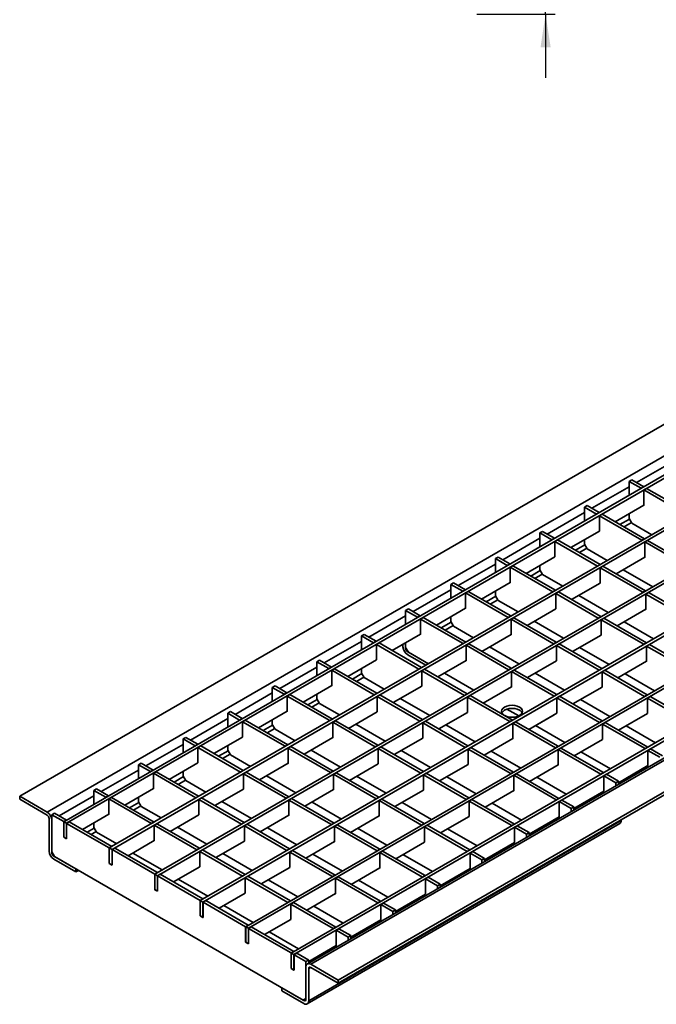
# Model space of a CAD drawing. Units: millimetres. Extents: x -842 to 6471, y -31 to 3696.
# Drawn here: x 2323 to 2996, y 735 to 1776 of the extents above; entities that cross this region are included whole.
import ezdxf

# ---------------------------------------------------------------- set-up
doc = ezdxf.new("R2010")
doc.units = ezdxf.units.MM
doc.header["$LTSCALE"] = 10
doc.layers.add('FORMAT', color=7, linetype='Continuous')
doc.styles.add('SLDTEXTSTYLE1', font='TXT', dxfattribs={"width": 0.7})
doc.dimstyles.new('SLDDIMSTYLE0', dxfattribs={"dimtxt": 33.930745, "dimasz": 35, "dimexe": 0, "dimexo": 0.0625, "dimgap": 8.482686, "dimtad": 2, "dimlfac": 0.4, "dimrnd": 1e-09, "dimzin": 12, "dimdsep": 46, "dimtxsty": 'SLDTEXTSTYLE1', "dimsah": 1, "dimcen": 0.09, "dimadec": 0, "dimazin": 3, "dimtfac": 1, "dimtmove": 0, "dimatfit": 0, "dimfxl": 0, "dimfrac": 2, "dimtolj": 1, "dimtzin": 12, "dimarcsym": 0})

# ---------------------------------------------------------------- blocks, each defined once
blk = doc.blocks.new('_D')
at = {"layer": 'FORMAT'}
for p, q in [((2878.5, 1851.9), (2878.5, 1919.3)), ((2805.7, 1851.9), (2888.5, 1851.9)), ((2878.5, 1781.9), (2878.5, 1851.9)), ((2805.7, 1781.9), (2888.5, 1781.9)), ((2878.5, 1781.9), (2878.5, 1714.6))]:
    blk.add_line(p, q, dxfattribs=at)
for points in [[(2878.5, 1851.9), (2883.9, 1886.9), (2873.2, 1886.9)], [(2878.5, 1781.9), (2873.2, 1746.9), (2883.9, 1746.9)]]:
    blk.add_solid(points, dxfattribs=at)
at = {"layer": 'FORMAT', "insert": (2830.8, 1790.5), "char_height": 37.04, "attachment_point": 1, "rotation": 90, "style": 'SLDTEXTSTYLE1'}
blk.add_mtext('28', dxfattribs=at)

msp = doc.modelspace()

# ---------------------------------------------------------------- linework, layer by layer
at = {"color": 7, "linetype": 'Continuous', "lineweight": 35}
for p, q in [((2322.638, 955.377), (3734.023, 1770.152)), ((2351.629, 938.64), (3763.014, 1753.416)), ((3780.692, 1743.211), (2369.307, 928.435)), ((3783.52, 1741.578), (2372.135, 926.802)), ((3828.775, 1715.453), (2417.39, 900.677)), ((3831.604, 1713.82), (2420.219, 899.045)), ((3876.859, 1687.695), (2465.473, 872.92)), ((3879.687, 1686.062), (2468.302, 871.287)), ((3924.942, 1659.937), (2513.557, 845.162)), ((3927.77, 1658.304), (2516.385, 843.529)), ((3973.025, 1632.179), (2561.64, 817.404)), ((3975.854, 1630.546), (2564.468, 815.771)), ((4021.108, 1604.421), (2609.723, 789.646)), ((4023.937, 1602.788), (2612.552, 788.013)), ((4038.115, 1592.93), (2626.73, 778.155)), ((4041.614, 1592.583), (2630.229, 777.808)), ((4070.606, 1575.847), (2659.221, 761.072)), ((4070.606, 1572.581), (2659.221, 757.805)), ((2966.855, 1288.088), (2969.683, 1289.72)), ((2966.855, 1273.392), (2966.855, 1288.088)), ((2966.855, 1288.088), (2979.441, 1280.822)), ((2969.683, 1289.72), (2982.269, 1282.454)), ((2979.441, 1280.822), (2982.269, 1282.454)), ((2979.441, 1280.822), (2979.441, 1280.658)), ((2982.269, 1282.454), (2982.269, 1282.291)), ((2982.552, 1279.025), (2985.381, 1280.658)), ((2985.381, 1280.658), (3030.353, 1254.696)), ((2982.552, 1262.695), (2982.552, 1279.025)), ((2982.552, 1279.025), (3027.524, 1253.064)), ((2919.719, 1260.877), (2922.547, 1262.51)), ((2919.719, 1246.181), (2919.719, 1260.877)), ((2919.719, 1260.877), (2932.305, 1253.611)), ((2922.547, 1262.51), (2935.134, 1255.243)), ((2952.248, 1245.364), (2982.552, 1262.858)), ((2982.411, 1262.776), (2982.552, 1262.695)), ((2932.305, 1253.611), (2935.134, 1255.243)), ((2932.305, 1253.611), (2932.305, 1253.447)), ((2935.134, 1255.243), (2935.134, 1255.08)), ((2935.417, 1251.815), (2938.245, 1253.447)), ((2935.417, 1235.484), (2935.417, 1251.815)), ((2935.417, 1251.815), (2980.389, 1225.853)), ((2938.245, 1253.447), (2983.217, 1227.486)), ((2966.855, 1248.894), (2966.855, 1253.796)), ((2969.683, 1243.995), (2966.855, 1248.894)), ((2990.89, 1231.752), (2969.683, 1243.995)), ((2872.583, 1233.666), (2875.412, 1235.299)), ((2872.583, 1218.97), (2872.583, 1233.666)), ((2872.583, 1233.666), (2885.17, 1226.4)), ((2875.412, 1235.299), (2887.998, 1228.033)), ((2885.17, 1226.4), (2887.998, 1228.033)), ((2887.998, 1228.033), (2887.998, 1227.869)), ((2905.112, 1218.153), (2935.417, 1235.647)), ((2935.275, 1235.565), (2935.417, 1235.484)), ((2885.17, 1226.4), (2885.17, 1226.236)), ((2888.281, 1224.604), (2891.109, 1226.236)), ((2888.281, 1208.273), (2888.281, 1224.604)), ((2888.281, 1224.604), (2933.253, 1198.642)), ((2891.109, 1226.236), (2936.081, 1200.275)), ((2919.719, 1221.683), (2919.719, 1226.585)), ((2922.547, 1216.784), (2919.719, 1221.683)), ((2980.389, 1225.853), (2983.217, 1227.486)), ((2980.389, 1225.853), (2980.389, 1225.69)), ((2983.217, 1227.486), (2983.217, 1227.322)), ((2983.5, 1224.057), (2986.328, 1225.69)), ((2983.5, 1207.726), (2983.5, 1224.057)), ((2983.5, 1224.057), (3028.472, 1198.095)), ((2986.328, 1225.69), (3031.3, 1199.728)), ((2825.447, 1206.455), (2828.276, 1208.088)), ((2828.276, 1208.088), (2840.862, 1200.822)), ((2857.977, 1190.942), (2888.281, 1208.436)), ((2888.139, 1208.355), (2888.281, 1208.273)), ((2943.754, 1204.541), (2922.547, 1216.784)), ((2953.196, 1190.395), (2983.5, 1207.889)), ((2983.358, 1207.808), (2983.5, 1207.726)), ((2825.447, 1191.76), (2825.447, 1206.455)), ((2825.447, 1206.455), (2838.034, 1199.189)), ((2838.034, 1199.189), (2840.862, 1200.822)), ((2838.034, 1199.189), (2838.034, 1199.026)), ((2840.862, 1200.822), (2840.862, 1200.658)), ((2841.145, 1197.393), (2843.974, 1199.026)), ((2841.145, 1181.062), (2841.145, 1197.393)), ((2841.145, 1197.393), (2886.117, 1171.431)), ((2843.974, 1199.026), (2888.946, 1173.064)), ((2872.583, 1194.472), (2872.583, 1199.374)), ((2933.253, 1198.642), (2936.081, 1200.275)), ((2933.253, 1198.642), (2933.253, 1198.479)), ((2936.081, 1200.275), (2936.081, 1200.111)), ((2936.364, 1196.846), (2939.193, 1198.479)), ((2936.364, 1180.515), (2936.364, 1196.846)), ((2936.364, 1196.846), (2981.336, 1170.884)), ((2939.193, 1198.479), (2984.165, 1172.517)), ((2875.412, 1189.573), (2872.583, 1194.472)), ((2896.619, 1177.33), (2875.412, 1189.573)), ((2991.838, 1176.783), (2960.727, 1194.743)), ((2778.312, 1179.244), (2781.14, 1180.877)), ((2778.312, 1164.549), (2778.312, 1179.244)), ((2778.312, 1179.244), (2790.898, 1171.978)), ((2781.14, 1180.877), (2793.727, 1173.611)), ((2810.841, 1163.731), (2841.145, 1181.225)), ((2841.004, 1181.144), (2841.145, 1181.062)), ((2906.06, 1163.184), (2936.364, 1180.678)), ((2936.223, 1180.597), (2936.364, 1180.515)), ((2790.898, 1171.978), (2793.727, 1173.611)), ((2790.898, 1171.978), (2790.898, 1171.815)), ((2793.727, 1173.611), (2793.727, 1173.448)), ((2794.009, 1170.182), (2796.838, 1171.815)), ((2794.009, 1153.851), (2794.009, 1170.182)), ((2794.009, 1170.182), (2838.981, 1144.22)), ((2796.838, 1171.815), (2841.81, 1145.853)), ((2825.447, 1167.261), (2825.447, 1172.163)), ((2828.276, 1162.362), (2825.447, 1167.261)), ((2886.117, 1171.431), (2888.946, 1173.064)), ((2886.117, 1171.431), (2886.117, 1171.268)), ((2888.946, 1173.064), (2888.946, 1172.901)), ((2889.228, 1169.635), (2892.057, 1171.268)), ((2889.228, 1153.304), (2889.228, 1169.635)), ((2889.228, 1169.635), (2934.2, 1143.673)), ((2892.057, 1171.268), (2937.029, 1145.306)), ((2944.702, 1149.572), (2913.592, 1167.532)), ((2981.336, 1170.884), (2984.165, 1172.517)), ((2981.336, 1170.884), (2981.336, 1170.721)), ((2984.165, 1172.517), (2984.165, 1172.354)), ((2984.447, 1169.088), (2987.276, 1170.721)), ((2984.447, 1152.757), (2984.447, 1169.088)), ((2984.447, 1169.088), (3029.419, 1143.126)), ((2987.276, 1170.721), (3032.248, 1144.759)), ((2849.483, 1150.119), (2828.276, 1162.362)), ((2730.638, 1151.723), (2733.467, 1153.356)), ((2730.638, 1137.028), (2730.638, 1151.723)), ((2730.638, 1151.723), (2743.225, 1144.457)), ((2733.467, 1153.356), (2746.053, 1146.09)), ((2743.225, 1144.457), (2746.053, 1146.09)), ((2746.053, 1146.09), (2746.053, 1145.926)), ((2763.168, 1136.21), (2794.009, 1154.014)), ((2778.312, 1140.05), (2778.312, 1144.952)), ((2793.868, 1153.933), (2794.009, 1153.851)), ((2838.981, 1144.22), (2841.81, 1145.853)), ((2841.81, 1145.853), (2841.81, 1145.69)), ((2858.924, 1135.973), (2889.228, 1153.467)), ((2889.087, 1153.386), (2889.228, 1153.304)), ((2934.2, 1143.673), (2937.029, 1145.306)), ((2937.029, 1145.306), (2937.029, 1145.143)), ((2954.143, 1135.426), (2984.447, 1152.92)), ((2984.306, 1152.839), (2984.447, 1152.757)), ((2743.225, 1144.457), (2743.225, 1144.294)), ((2746.336, 1142.661), (2749.165, 1144.294)), ((2746.336, 1126.33), (2746.336, 1142.661)), ((2746.336, 1142.661), (2791.308, 1116.699)), ((2749.165, 1144.294), (2794.137, 1118.332)), ((2781.14, 1135.151), (2778.312, 1140.05)), ((2802.347, 1122.908), (2781.14, 1135.151)), ((2838.981, 1144.22), (2838.981, 1144.057)), ((2842.093, 1142.424), (2844.921, 1144.057)), ((2842.093, 1126.093), (2842.093, 1142.424)), ((2842.093, 1142.424), (2887.065, 1116.462)), ((2844.921, 1144.057), (2889.893, 1118.095)), ((2897.566, 1122.361), (2866.456, 1140.321)), ((2934.2, 1143.673), (2934.2, 1143.51)), ((2937.312, 1141.877), (2940.14, 1143.51)), ((2937.312, 1125.546), (2937.312, 1141.877)), ((2937.312, 1141.877), (2982.284, 1115.915)), ((2940.14, 1143.51), (2985.112, 1117.548)), ((2992.785, 1121.814), (2961.675, 1139.774)), ((2683.969, 1124.781), (2686.798, 1126.414)), ((2683.969, 1110.086), (2683.969, 1124.781)), ((2683.969, 1124.781), (2696.556, 1117.515)), ((2686.798, 1126.414), (2699.384, 1119.148)), ((2716.499, 1109.268), (2746.336, 1126.493)), ((2746.195, 1126.412), (2746.336, 1126.33)), ((2811.251, 1108.452), (2842.093, 1126.257)), ((2841.951, 1126.175), (2842.093, 1126.093)), ((2907.007, 1108.215), (2937.312, 1125.71)), ((2937.17, 1125.628), (2937.312, 1125.546)), ((2696.556, 1117.515), (2699.384, 1119.148)), ((2696.556, 1117.515), (2696.556, 1117.352)), ((2699.384, 1119.148), (2699.384, 1118.985)), ((2699.667, 1115.719), (2702.496, 1117.352)), ((2699.667, 1099.389), (2699.667, 1115.719)), ((2699.667, 1115.719), (2744.639, 1089.758)), ((2702.496, 1117.352), (2747.468, 1091.39)), ((2727.81, 1113.345), (2727.81, 1115.798)), ((2730.638, 1112.529), (2730.638, 1117.431)), ((2730.638, 1111.712), (2730.638, 1117.431)), ((2791.308, 1116.699), (2794.137, 1118.332)), ((2791.308, 1116.699), (2791.308, 1116.536)), ((2794.137, 1118.332), (2794.137, 1118.169)), ((2794.42, 1114.903), (2797.248, 1116.536)), ((2794.42, 1098.572), (2794.42, 1114.903)), ((2794.42, 1114.903), (2839.391, 1088.941)), ((2797.248, 1116.536), (2842.22, 1090.574)), ((2887.065, 1116.462), (2889.893, 1118.095)), ((2887.065, 1116.462), (2887.065, 1116.299)), ((2889.893, 1118.095), (2889.893, 1117.932)), ((2890.176, 1114.666), (2893.004, 1116.299)), ((2890.176, 1098.335), (2890.176, 1114.666)), ((2890.176, 1114.666), (2935.148, 1088.704)), ((2893.004, 1116.299), (2937.976, 1090.337)), ((2982.284, 1115.915), (2985.112, 1117.548)), ((2982.284, 1115.915), (2982.284, 1115.752)), ((2985.112, 1117.548), (2985.112, 1117.385)), ((2985.395, 1114.119), (2988.223, 1115.752)), ((2985.395, 1097.788), (2985.395, 1114.119)), ((2985.395, 1114.119), (3030.367, 1088.157)), ((2988.223, 1115.752), (3033.195, 1089.79)), ((2733.467, 1107.63), (2730.638, 1112.529)), ((2754.674, 1095.387), (2732.76, 1108.038)), ((2732.76, 1104.772), (2751.845, 1093.754)), ((2754.674, 1095.387), (2733.467, 1107.63)), ((2850.431, 1095.151), (2819.32, 1113.11)), ((2945.65, 1094.604), (2914.539, 1112.563)), ((2636.834, 1097.571), (2639.662, 1099.203)), ((2636.834, 1082.875), (2636.834, 1097.571)), ((2636.834, 1097.571), (2649.42, 1090.305)), ((2639.662, 1099.203), (2652.249, 1091.937)), ((2669.363, 1082.057), (2699.667, 1099.552)), ((2699.526, 1099.47), (2699.667, 1099.389)), ((2764.582, 1081.511), (2794.42, 1098.735)), ((2794.278, 1098.654), (2794.42, 1098.572)), ((2859.334, 1080.694), (2890.176, 1098.499)), ((2890.034, 1098.417), (2890.176, 1098.335)), ((2955.091, 1080.457), (2985.395, 1097.952)), ((2985.253, 1097.87), (2985.395, 1097.788)), ((2649.42, 1090.305), (2652.249, 1091.937)), ((2649.42, 1090.305), (2649.42, 1090.141)), ((2652.249, 1091.937), (2652.249, 1091.774)), ((2652.531, 1088.508), (2655.36, 1090.141)), ((2652.531, 1072.178), (2652.531, 1088.508)), ((2652.531, 1088.508), (2697.503, 1062.547)), ((2655.36, 1090.141), (2700.332, 1064.179)), ((2683.969, 1085.588), (2683.969, 1090.49)), ((2686.798, 1080.689), (2683.969, 1085.588)), ((2744.639, 1089.758), (2747.468, 1091.39)), ((2744.639, 1089.758), (2744.639, 1089.594)), ((2747.468, 1091.39), (2747.468, 1091.227)), ((2747.75, 1087.961), (2750.579, 1089.594)), ((2747.75, 1071.631), (2747.75, 1087.961)), ((2747.75, 1087.961), (2792.722, 1062)), ((2750.579, 1089.594), (2795.551, 1063.632)), ((2802.757, 1067.629), (2771.647, 1085.589)), ((2839.391, 1088.941), (2842.22, 1090.574)), ((2839.391, 1088.941), (2839.391, 1088.778)), ((2842.22, 1090.574), (2842.22, 1090.411)), ((2842.503, 1087.145), (2845.331, 1088.778)), ((2842.503, 1070.814), (2842.503, 1087.145)), ((2842.503, 1087.145), (2887.475, 1061.183)), ((2845.331, 1088.778), (2890.303, 1062.816)), ((2898.514, 1067.393), (2867.403, 1085.352)), ((2935.148, 1088.704), (2937.976, 1090.337)), ((2935.148, 1088.704), (2935.148, 1088.541)), ((2937.976, 1090.337), (2937.976, 1090.174)), ((2938.259, 1086.908), (2941.088, 1088.541)), ((2938.259, 1070.577), (2938.259, 1086.908)), ((2938.259, 1086.908), (2983.231, 1060.947)), ((2941.088, 1088.541), (2986.06, 1062.579)), ((2993.733, 1066.846), (2962.622, 1084.805)), ((2589.698, 1070.36), (2592.526, 1071.993)), ((2592.526, 1071.993), (2605.113, 1064.726)), ((2622.227, 1054.847), (2652.531, 1072.341)), ((2652.39, 1072.259), (2652.531, 1072.178)), ((2708.005, 1068.446), (2686.798, 1080.689)), ((2717.446, 1054.3), (2747.75, 1071.794)), ((2589.698, 1055.664), (2589.698, 1070.36)), ((2589.698, 1070.36), (2602.284, 1063.094)), ((2602.284, 1063.094), (2605.113, 1064.726)), ((2602.284, 1063.094), (2602.284, 1062.93)), ((2605.113, 1064.726), (2605.113, 1064.563)), ((2605.396, 1061.298), (2608.224, 1062.93)), ((2608.224, 1062.93), (2653.196, 1036.969)), ((2636.834, 1058.377), (2636.834, 1063.279)), ((2697.503, 1062.547), (2700.332, 1064.179)), ((2697.503, 1062.547), (2697.503, 1062.383)), ((2700.332, 1064.179), (2700.332, 1064.016)), ((2700.615, 1060.751), (2703.443, 1062.383)), ((2703.443, 1062.383), (2748.415, 1036.422)), ((2747.609, 1071.712), (2747.75, 1071.631)), ((2792.722, 1062), (2795.551, 1063.632)), ((2792.722, 1062), (2792.722, 1061.836)), ((2795.551, 1063.632), (2795.551, 1063.469)), ((2795.834, 1060.204), (2798.662, 1061.836)), ((2798.662, 1061.836), (2843.634, 1035.875)), ((2842.503, 1070.978), (2812.665, 1053.753)), ((2842.361, 1070.896), (2842.503, 1070.814)), ((2887.475, 1061.183), (2890.303, 1062.816)), ((2890.303, 1062.816), (2890.303, 1062.653)), ((2907.417, 1052.936), (2938.259, 1070.741)), ((2938.118, 1070.659), (2938.259, 1070.577)), ((2983.231, 1060.947), (2986.06, 1062.579)), ((2986.06, 1062.579), (2986.06, 1062.416)), ((2605.396, 1044.967), (2605.396, 1061.298)), ((2605.396, 1061.298), (2650.368, 1035.336)), ((2639.662, 1053.478), (2636.834, 1058.377)), ((2660.869, 1041.235), (2639.662, 1053.478)), ((2700.615, 1044.42), (2700.615, 1060.751)), ((2700.615, 1060.751), (2745.587, 1034.789)), ((2756.088, 1040.688), (2724.978, 1058.648)), ((2795.834, 1043.873), (2795.834, 1060.204)), ((2795.834, 1060.204), (2840.806, 1034.242)), ((2887.475, 1061.183), (2887.475, 1061.02)), ((2890.586, 1059.387), (2893.414, 1061.02)), ((2890.586, 1043.056), (2890.586, 1059.387)), ((2890.586, 1059.387), (2935.558, 1033.425)), ((2893.414, 1061.02), (2938.386, 1035.058)), ((2946.597, 1039.635), (2915.487, 1057.594)), ((2983.231, 1060.947), (2983.231, 1060.783)), ((2986.342, 1059.15), (2989.171, 1060.783)), ((2986.342, 1042.82), (2986.342, 1059.15)), ((2986.342, 1059.15), (3031.314, 1033.189)), ((2989.171, 1060.783), (3034.143, 1034.821)), ((2542.562, 1043.149), (2545.391, 1044.782)), ((2542.562, 1028.453), (2542.562, 1043.149)), ((2542.562, 1043.149), (2555.149, 1035.883)), ((2545.391, 1044.782), (2557.977, 1037.516)), ((2575.091, 1027.636), (2605.396, 1045.13)), ((2605.254, 1045.048), (2605.396, 1044.967)), ((2670.31, 1027.089), (2700.615, 1044.583)), ((2700.473, 1044.501), (2700.615, 1044.42)), ((2765.529, 1026.542), (2795.834, 1044.036)), ((2795.692, 1043.954), (2795.834, 1043.873)), ((2850.103, 1040.297), (2837.702, 1047.456)), ((2860.748, 1025.995), (2890.586, 1043.22)), ((2860.749, 1025.994), (2887.616, 1041.505)), ((2890.445, 1043.138), (2890.586, 1043.056)), ((2955.501, 1025.178), (2986.342, 1042.983)), ((2986.201, 1042.901), (2986.342, 1042.82)), ((2555.149, 1035.883), (2557.977, 1037.516)), ((2555.149, 1035.883), (2555.149, 1035.72)), ((2557.977, 1037.516), (2557.977, 1037.352)), ((2558.26, 1034.087), (2561.088, 1035.72)), ((2558.26, 1017.756), (2558.26, 1034.087)), ((2558.26, 1034.087), (2603.232, 1008.125)), ((2561.088, 1035.72), (2606.06, 1009.758)), ((2589.698, 1031.166), (2589.698, 1036.068)), ((2592.526, 1026.267), (2589.698, 1031.166)), ((2650.368, 1035.336), (2653.196, 1036.969)), ((2650.368, 1035.336), (2650.368, 1035.173)), ((2653.196, 1036.969), (2653.196, 1036.805)), ((2653.479, 1033.54), (2656.307, 1035.173)), ((2653.479, 1017.209), (2653.479, 1033.54)), ((2653.479, 1033.54), (2698.451, 1007.578)), ((2656.307, 1035.173), (2701.279, 1009.211)), ((2708.953, 1013.477), (2677.842, 1031.437)), ((2745.587, 1034.789), (2748.415, 1036.422)), ((2745.587, 1034.789), (2745.587, 1034.626)), ((2748.415, 1036.422), (2748.415, 1036.258)), ((2748.698, 1032.993), (2751.526, 1034.626)), ((2748.698, 1016.662), (2748.698, 1032.993)), ((2748.698, 1032.993), (2793.67, 1007.031)), ((2751.526, 1034.626), (2796.498, 1008.664)), ((2804.172, 1012.93), (2773.061, 1030.89)), ((2840.806, 1034.242), (2843.634, 1035.875)), ((2840.806, 1034.242), (2840.806, 1034.079)), ((2843.634, 1035.875), (2843.634, 1035.711)), ((2843.917, 1032.446), (2846.745, 1034.079)), ((2843.917, 1016.115), (2843.917, 1032.446)), ((2843.917, 1032.446), (2888.889, 1006.484)), ((2846.745, 1034.079), (2891.717, 1008.117)), ((2935.558, 1033.425), (2938.386, 1035.058)), ((2935.558, 1033.425), (2935.558, 1033.262)), ((2938.386, 1035.058), (2938.386, 1034.895)), ((2938.669, 1031.629), (2941.498, 1033.262)), ((2938.669, 1015.298), (2938.669, 1031.629)), ((2938.669, 1031.629), (2983.641, 1005.668)), ((2941.498, 1033.262), (2986.47, 1007.3)), ((2613.734, 1014.024), (2592.526, 1026.267)), ((2898.924, 1012.114), (2867.814, 1030.073)), ((2994.68, 1011.877), (2963.57, 1029.837)), ((2495.426, 1015.938), (2498.255, 1017.571)), ((2495.426, 1001.243), (2495.426, 1015.938)), ((2495.426, 1015.938), (2508.013, 1008.672)), ((2498.255, 1017.571), (2510.841, 1010.305)), ((2508.013, 1008.672), (2510.841, 1010.305)), ((2510.841, 1010.305), (2510.841, 1010.141)), ((2527.956, 1000.425), (2558.26, 1017.919)), ((2558.119, 1017.838), (2558.26, 1017.756)), ((2603.232, 1008.125), (2606.06, 1009.758)), ((2606.06, 1009.758), (2606.06, 1009.594)), ((2623.175, 999.878), (2653.479, 1017.372)), ((2653.338, 1017.291), (2653.479, 1017.209)), ((2718.394, 999.331), (2748.698, 1016.825)), ((2748.557, 1016.744), (2748.698, 1016.662)), ((2813.613, 998.784), (2843.917, 1016.278)), ((2843.776, 1016.197), (2843.917, 1016.115)), ((2908.832, 998.237), (2938.669, 1015.462)), ((2938.528, 1015.38), (2938.669, 1015.298)), ((2508.013, 1008.672), (2508.013, 1008.509)), ((2511.124, 1006.876), (2513.953, 1008.509)), ((2511.124, 990.545), (2511.124, 1006.876)), ((2511.124, 1006.876), (2556.096, 980.914)), ((2513.953, 1008.509), (2558.925, 982.547)), ((2542.562, 1003.955), (2542.562, 1008.857)), ((2545.391, 999.056), (2542.562, 1003.955)), ((2566.598, 986.813), (2545.391, 999.056)), ((2603.232, 1008.125), (2603.232, 1007.962)), ((2606.343, 1006.329), (2609.172, 1007.962)), ((2606.343, 989.998), (2606.343, 1006.329)), ((2606.343, 1006.329), (2651.315, 980.367)), ((2609.172, 1007.962), (2654.144, 982)), ((2661.817, 986.266), (2630.706, 1004.226)), ((2698.451, 1007.578), (2701.279, 1009.211)), ((2698.451, 1007.578), (2698.451, 1007.415)), ((2701.279, 1009.211), (2701.279, 1009.047)), ((2701.562, 1005.782), (2704.391, 1007.415)), ((2701.562, 989.451), (2701.562, 1005.782)), ((2701.562, 1005.782), (2746.534, 979.82)), ((2704.391, 1007.415), (2749.363, 981.453)), ((2757.036, 985.719), (2725.925, 1003.679)), ((2793.67, 1007.031), (2796.498, 1008.664)), ((2793.67, 1007.031), (2793.67, 1006.868)), ((2796.498, 1008.664), (2796.498, 1008.5)), ((2796.781, 1005.235), (2799.61, 1006.868)), ((2796.781, 988.904), (2796.781, 1005.235)), ((2796.781, 1005.235), (2841.753, 979.273)), ((2799.61, 1006.868), (2844.582, 980.906)), ((2852.255, 985.172), (2821.144, 1003.132)), ((2888.889, 1006.484), (2891.717, 1008.117)), ((2888.889, 1006.484), (2888.889, 1006.321)), ((2891.717, 1008.117), (2891.717, 1007.953)), ((2892, 1004.688), (2894.829, 1006.321)), ((2892, 988.357), (2892, 1004.688)), ((2892, 1004.688), (2936.972, 978.726)), ((2894.829, 1006.321), (2939.801, 980.359)), ((2947.007, 984.356), (2915.897, 1002.315)), ((2983.641, 1005.668), (2986.47, 1007.3)), ((2983.641, 1005.668), (2983.641, 1005.504)), ((2986.47, 1007.3), (2986.47, 1007.137)), ((2986.753, 1003.871), (2989.581, 1005.504)), ((2986.753, 987.541), (2986.753, 1003.871)), ((2986.753, 1003.871), (2999.339, 996.605)), ((2989.581, 1005.504), (3002.167, 998.238)), ((2448.291, 988.727), (2451.119, 990.36)), ((2448.291, 974.032), (2448.291, 988.727)), ((2448.291, 988.727), (2460.877, 981.461)), ((2451.119, 990.36), (2463.706, 983.094)), ((2480.82, 973.214), (2511.124, 990.708)), ((2510.983, 990.627), (2511.124, 990.545)), ((2576.039, 972.667), (2606.343, 990.161)), ((2606.202, 990.08), (2606.343, 989.998)), ((2671.258, 972.12), (2701.562, 989.614)), ((2701.421, 989.533), (2701.562, 989.451)), ((2766.477, 971.573), (2796.781, 989.067)), ((2796.64, 988.986), (2796.781, 988.904)), ((2460.877, 981.461), (2463.706, 983.094)), ((2460.877, 981.461), (2460.877, 981.298)), ((2463.706, 983.094), (2463.706, 982.931)), ((2463.989, 979.665), (2466.817, 981.298)), ((2463.989, 963.334), (2463.989, 979.665)), ((2463.989, 979.665), (2508.96, 953.703)), ((2466.817, 981.298), (2511.789, 955.336)), ((2495.426, 976.744), (2495.426, 981.646)), ((2556.096, 980.914), (2558.925, 982.547)), ((2556.096, 980.914), (2556.096, 980.751)), ((2558.925, 982.547), (2558.925, 982.384)), ((2559.208, 979.118), (2562.036, 980.751)), ((2559.208, 962.787), (2559.208, 979.118)), ((2559.208, 979.118), (2604.179, 953.156)), ((2562.036, 980.751), (2607.008, 954.789)), ((2651.315, 980.367), (2654.144, 982)), ((2651.315, 980.367), (2651.315, 980.204)), ((2654.144, 982), (2654.144, 981.837)), ((2654.427, 978.571), (2657.255, 980.204)), ((2654.427, 962.24), (2654.427, 978.571)), ((2654.427, 978.571), (2699.398, 952.609)), ((2657.255, 980.204), (2702.227, 954.242)), ((2746.534, 979.82), (2749.363, 981.453)), ((2746.534, 979.82), (2746.534, 979.657)), ((2749.363, 981.453), (2749.363, 981.29)), ((2749.645, 978.024), (2752.474, 979.657)), ((2752.474, 979.657), (2797.446, 953.695)), ((2841.753, 979.273), (2844.582, 980.906)), ((2841.753, 979.273), (2841.753, 979.11)), ((2844.582, 980.906), (2844.582, 980.743)), ((2844.864, 977.477), (2847.693, 979.11)), ((2847.693, 979.11), (2892.665, 953.148)), ((2861.696, 971.026), (2892, 988.52)), ((2891.859, 988.439), (2892, 988.357)), ((2936.972, 978.726), (2939.801, 980.359)), ((2936.972, 978.726), (2936.972, 978.563)), ((2939.801, 980.359), (2939.801, 980.196)), ((2940.083, 976.93), (2942.912, 978.563)), ((2942.912, 978.563), (2955.498, 971.297)), ((2955.498, 969.661), (2986.753, 987.704)), ((2986.611, 987.622), (2986.753, 987.541)), ((2498.255, 971.845), (2495.426, 976.744)), ((2519.462, 959.602), (2498.255, 971.845)), ((2614.681, 959.055), (2583.571, 977.015)), ((2709.9, 958.508), (2678.79, 976.468)), ((2749.645, 961.693), (2749.645, 978.024)), ((2749.645, 978.024), (2794.617, 952.062)), ((2805.119, 957.961), (2774.009, 975.921)), ((2844.864, 961.146), (2844.864, 977.477)), ((2844.864, 977.477), (2889.836, 951.515)), ((2900.338, 957.414), (2869.228, 975.374)), ((2940.083, 960.599), (2940.083, 976.93)), ((2940.083, 976.93), (2952.67, 969.664)), ((2952.67, 969.664), (2955.498, 971.297)), ((2952.67, 969.664), (2952.67, 966.316)), ((2955.498, 971.297), (2955.498, 967.949)), ((2965.463, 973.701), (2963.98, 974.558)), ((2401.155, 961.516), (2403.983, 963.149)), ((2401.155, 946.821), (2401.155, 961.516)), ((2401.155, 961.516), (2413.741, 954.25)), ((2403.983, 963.149), (2416.57, 955.883)), ((2433.684, 946.003), (2463.989, 963.497)), ((2463.847, 963.416), (2463.989, 963.334)), ((2528.903, 945.456), (2559.208, 962.95)), ((2559.066, 962.869), (2559.208, 962.787)), ((2624.122, 944.909), (2654.427, 962.403)), ((2654.285, 962.322), (2654.427, 962.24)), ((2719.341, 944.362), (2749.645, 961.856)), ((2749.504, 961.775), (2749.645, 961.693)), ((2814.56, 943.815), (2844.864, 961.309)), ((2844.723, 961.228), (2844.864, 961.146)), ((2908.363, 942.45), (2940.083, 960.762)), ((2939.942, 960.681), (2940.083, 960.599)), ((2322.638, 955.377), (2322.638, 952.111)), ((2351.629, 938.64), (2322.638, 955.377)), ((2351.629, 935.374), (2322.638, 952.111)), ((2413.741, 954.25), (2416.57, 955.883)), ((2413.741, 954.25), (2413.741, 954.087)), ((2416.57, 955.883), (2416.57, 955.72)), ((2416.853, 952.454), (2419.681, 954.087)), ((2416.853, 936.123), (2416.853, 952.454)), ((2416.853, 952.454), (2461.825, 926.492)), ((2419.681, 954.087), (2464.653, 928.125)), ((2448.291, 949.533), (2448.291, 954.435)), ((2451.119, 944.634), (2448.291, 949.533)), ((2508.96, 953.703), (2511.789, 955.336)), ((2508.96, 953.703), (2508.96, 953.54)), ((2511.789, 955.336), (2511.789, 955.173)), ((2512.072, 951.907), (2514.9, 953.54)), ((2512.072, 935.576), (2512.072, 951.907)), ((2512.072, 951.907), (2557.044, 925.945)), ((2514.9, 953.54), (2559.872, 927.578)), ((2567.545, 931.844), (2536.435, 949.804)), ((2604.179, 953.156), (2607.008, 954.789)), ((2604.179, 953.156), (2604.179, 952.993)), ((2607.008, 954.789), (2607.008, 954.626)), ((2607.291, 951.36), (2610.119, 952.993)), ((2607.291, 935.029), (2607.291, 951.36)), ((2607.291, 951.36), (2652.263, 925.398)), ((2610.119, 952.993), (2655.091, 927.031)), ((2662.764, 931.297), (2631.654, 949.257)), ((2699.398, 952.609), (2702.227, 954.242)), ((2699.398, 952.609), (2699.398, 952.446)), ((2702.227, 954.242), (2702.227, 954.079)), ((2702.51, 950.813), (2705.338, 952.446)), ((2702.51, 934.482), (2702.51, 950.813)), ((2702.51, 950.813), (2747.482, 924.851)), ((2705.338, 952.446), (2750.31, 926.484)), ((2757.983, 930.75), (2726.873, 948.71)), ((2794.617, 952.062), (2797.446, 953.695)), ((2794.617, 952.062), (2794.617, 951.899)), ((2797.446, 953.695), (2797.446, 953.532)), ((2797.729, 950.266), (2800.557, 951.899)), ((2797.729, 933.935), (2797.729, 950.266)), ((2797.729, 950.266), (2842.701, 924.304)), ((2800.557, 951.899), (2845.529, 925.937)), ((2853.202, 930.203), (2822.092, 948.163)), ((2889.836, 951.515), (2892.665, 953.148)), ((2889.836, 951.515), (2889.836, 951.352)), ((2892.665, 953.148), (2892.665, 952.985)), ((2892.948, 949.719), (2895.776, 951.352)), ((2892.948, 933.388), (2892.948, 949.719)), ((2892.948, 949.719), (2905.534, 942.453)), ((2895.776, 951.352), (2908.363, 944.086)), ((2918.794, 946.76), (2917.311, 947.616)), ((2356.579, 935.783), (2359.407, 937.416)), ((2359.407, 937.416), (2371.994, 930.15)), ((2472.326, 932.391), (2451.119, 944.634)), ((2905.534, 942.453), (2908.363, 944.086)), ((2905.534, 942.453), (2905.534, 939.105)), ((2908.363, 944.086), (2908.363, 940.738)), ((2353.751, 897.405), (2353.751, 931.7)), ((2356.579, 896.589), (2356.579, 935.783)), ((2356.579, 935.783), (2369.165, 928.517)), ((2356.579, 895.772), (2356.579, 930.067)), ((2369.165, 928.517), (2371.994, 930.15)), ((2369.165, 928.517), (2369.165, 912.186)), ((2369.307, 928.435), (2369.307, 912.104)), ((2369.307, 928.435), (2372.135, 926.802)), ((2371.994, 930.15), (2371.994, 929.986)), ((2372.135, 926.802), (2372.135, 910.472)), ((2372.277, 926.721), (2375.105, 928.354)), ((2372.277, 910.39), (2372.277, 926.721)), ((2372.277, 926.721), (2417.249, 900.759)), ((2375.105, 928.354), (2420.077, 902.392)), ((2389.108, 920.27), (2416.853, 936.287)), ((2401.155, 922.322), (2401.155, 927.224)), ((2416.711, 936.205), (2416.853, 936.123)), ((2461.825, 926.492), (2464.653, 928.125)), ((2461.825, 926.492), (2461.825, 926.329)), ((2464.653, 928.125), (2464.653, 927.962)), ((2464.936, 924.696), (2467.764, 926.329)), ((2467.764, 926.329), (2512.736, 900.367)), ((2481.767, 918.245), (2512.072, 935.74)), ((2511.93, 935.658), (2512.072, 935.576)), ((2557.044, 925.945), (2559.872, 927.578)), ((2559.872, 927.578), (2559.872, 927.415)), ((2576.986, 917.698), (2607.291, 935.193)), ((2607.149, 935.111), (2607.291, 935.029)), ((2626.658, 735.817), (2956.877, 926.449)), ((2628.108, 739.022), (2958.327, 929.653)), ((2652.263, 925.398), (2655.091, 927.031)), ((2655.091, 927.031), (2655.091, 926.868)), ((2672.205, 917.151), (2702.51, 934.646)), ((2702.368, 934.564), (2702.51, 934.482)), ((2747.482, 924.851), (2750.31, 926.484)), ((2750.31, 926.484), (2750.31, 926.321)), ((2767.424, 916.604), (2797.729, 934.099)), ((2797.587, 934.017), (2797.729, 933.935)), ((2861.227, 915.24), (2892.948, 933.552)), ((2892.806, 933.47), (2892.948, 933.388)), ((2958.327, 929.653), (2958.327, 930.476)), ((2403.983, 917.423), (2401.155, 922.322)), ((2425.191, 905.181), (2403.983, 917.423)), ((2464.936, 908.365), (2464.936, 924.696)), ((2464.936, 924.696), (2509.908, 898.734)), ((2520.41, 904.634), (2489.299, 922.593)), ((2557.044, 925.945), (2557.044, 925.782)), ((2560.155, 924.149), (2562.983, 925.782)), ((2560.155, 907.818), (2560.155, 924.149)), ((2560.155, 924.149), (2605.127, 898.187)), ((2562.983, 925.782), (2607.955, 899.82)), ((2615.629, 904.087), (2584.518, 922.046)), ((2652.263, 925.398), (2652.263, 925.235)), ((2655.374, 923.602), (2658.202, 925.235)), ((2655.374, 907.271), (2655.374, 923.602)), ((2655.374, 923.602), (2700.346, 897.64)), ((2658.202, 925.235), (2703.174, 899.273)), ((2710.848, 903.54), (2679.737, 921.499)), ((2747.482, 924.851), (2747.482, 924.688)), ((2750.593, 923.055), (2753.421, 924.688)), ((2750.593, 906.724), (2750.593, 923.055)), ((2750.593, 923.055), (2795.565, 897.093)), ((2753.421, 924.688), (2798.393, 898.726)), ((2806.067, 902.993), (2774.956, 920.952)), ((2842.701, 924.304), (2845.529, 925.937)), ((2842.701, 924.304), (2842.701, 924.141)), ((2845.529, 925.937), (2845.529, 925.774)), ((2845.812, 922.508), (2848.64, 924.141)), ((2845.812, 906.177), (2845.812, 922.508)), ((2845.812, 922.508), (2858.399, 915.242)), ((2848.64, 924.141), (2861.227, 916.875)), ((2858.399, 915.242), (2861.227, 916.875)), ((2861.227, 916.875), (2861.227, 913.527)), ((2871.658, 919.549), (2870.175, 920.405)), ((2369.165, 912.186), (2369.307, 912.268)), ((2369.165, 912.186), (2372.277, 910.39)), ((2369.307, 912.104), (2372.135, 910.472)), ((2372.135, 910.472), (2372.277, 910.553)), ((2437.191, 892.512), (2464.936, 908.529)), ((2464.795, 908.447), (2464.936, 908.365)), ((2529.851, 890.487), (2560.155, 907.982)), ((2560.014, 907.9), (2560.155, 907.818)), ((2625.07, 889.94), (2655.374, 907.435)), ((2655.233, 907.353), (2655.374, 907.271)), ((2720.289, 889.393), (2750.593, 906.888)), ((2750.452, 906.806), (2750.593, 906.724)), ((2814.091, 888.029), (2845.812, 906.341)), ((2845.671, 906.259), (2845.812, 906.177)), ((2858.399, 915.242), (2858.399, 911.894)), ((2359.407, 891.69), (2356.579, 896.589)), ((2417.249, 900.759), (2420.077, 902.392)), ((2417.249, 900.759), (2417.249, 884.428)), ((2417.39, 900.677), (2420.219, 899.045)), ((2417.39, 900.677), (2417.39, 884.347)), ((2420.077, 902.392), (2420.077, 902.229)), ((2420.219, 899.045), (2420.219, 882.714)), ((2420.36, 898.963), (2423.188, 900.596)), ((2420.36, 882.632), (2420.36, 898.963)), ((2420.36, 898.963), (2465.332, 873.001)), ((2423.188, 900.596), (2468.16, 874.634)), ((2473.274, 877.423), (2442.164, 895.382)), ((2509.908, 898.734), (2512.736, 900.367)), ((2509.908, 898.734), (2509.908, 898.571)), ((2512.736, 900.367), (2512.736, 900.204)), ((2513.019, 896.938), (2515.848, 898.571)), ((2513.019, 880.607), (2513.019, 896.938)), ((2513.019, 896.938), (2557.991, 870.977)), ((2515.848, 898.571), (2560.82, 872.609)), ((2605.127, 898.187), (2607.955, 899.82)), ((2605.127, 898.187), (2605.127, 898.024)), ((2607.955, 899.82), (2607.955, 899.657)), ((2608.238, 896.391), (2611.067, 898.024)), ((2608.238, 880.06), (2608.238, 896.391)), ((2608.238, 896.391), (2653.21, 870.43)), ((2611.067, 898.024), (2656.039, 872.062)), ((2700.346, 897.64), (2703.174, 899.273)), ((2700.346, 897.64), (2700.346, 897.477)), ((2703.174, 899.273), (2703.174, 899.11)), ((2703.457, 895.844), (2706.286, 897.477)), ((2703.457, 879.513), (2703.457, 895.844)), ((2703.457, 895.844), (2748.429, 869.883)), ((2706.286, 897.477), (2751.258, 871.515)), ((2795.565, 897.093), (2798.393, 898.726)), ((2795.565, 897.093), (2795.565, 896.93)), ((2798.393, 898.726), (2798.393, 898.563)), ((2798.676, 895.297), (2801.505, 896.93)), ((2798.676, 878.966), (2798.676, 895.297)), ((2798.676, 895.297), (2811.263, 888.031)), ((2801.505, 896.93), (2814.091, 889.664)), ((2382.035, 878.628), (2358.7, 892.098)), ((2382.035, 875.361), (2358.7, 888.832)), ((2622.451, 739.838), (2359.407, 891.69)), ((2417.249, 884.428), (2417.39, 884.51)), ((2568.493, 876.876), (2537.383, 894.835)), ((2663.712, 876.329), (2632.602, 894.288)), ((2758.931, 875.782), (2727.821, 893.741)), ((2811.263, 888.031), (2814.091, 889.664)), ((2811.263, 888.031), (2811.263, 884.683)), ((2814.091, 889.664), (2814.091, 886.316)), ((2824.523, 892.338), (2823.04, 893.194)), ((2382.035, 875.361), (2382.035, 878.628)), ((2384.864, 876.994), (2382.035, 875.361)), ((2417.249, 884.428), (2420.36, 882.632)), ((2417.39, 884.347), (2420.219, 882.714)), ((2420.219, 882.714), (2420.36, 882.795)), ((2465.332, 873.001), (2468.16, 874.634)), ((2468.16, 874.634), (2468.16, 874.471)), ((2485.275, 864.754), (2513.019, 880.771)), ((2512.878, 880.689), (2513.019, 880.607)), ((2577.934, 862.729), (2608.238, 880.224)), ((2608.097, 880.142), (2608.238, 880.06)), ((2673.153, 862.182), (2703.457, 879.677)), ((2703.316, 879.595), (2703.457, 879.513)), ((2766.955, 860.818), (2798.676, 879.13)), ((2798.535, 879.048), (2798.676, 878.966)), ((2465.332, 873.001), (2465.332, 856.67)), ((2465.473, 872.92), (2468.302, 871.287)), ((2465.473, 872.92), (2465.473, 856.589)), ((2468.302, 871.287), (2468.302, 854.956)), ((2468.443, 871.205), (2471.272, 872.838)), ((2468.443, 854.874), (2468.443, 871.205)), ((2468.443, 871.205), (2513.415, 845.243)), ((2471.272, 872.838), (2516.244, 846.876)), ((2521.357, 849.665), (2490.247, 867.624)), ((2557.991, 870.977), (2560.82, 872.609)), ((2557.991, 870.977), (2557.991, 870.813)), ((2560.82, 872.609), (2560.82, 872.446)), ((2561.103, 869.18), (2563.931, 870.813)), ((2561.103, 852.85), (2561.103, 869.18)), ((2561.103, 869.18), (2606.075, 843.219)), ((2563.931, 870.813), (2608.903, 844.851)), ((2616.576, 849.118), (2585.466, 867.077)), ((2653.21, 870.43), (2656.039, 872.062)), ((2653.21, 870.43), (2653.21, 870.266)), ((2656.039, 872.062), (2656.039, 871.899)), ((2656.322, 868.633), (2659.15, 870.266)), ((2656.322, 852.303), (2656.322, 868.633)), ((2656.322, 868.633), (2701.294, 842.672)), ((2659.15, 870.266), (2704.122, 844.304)), ((2711.795, 848.571), (2680.685, 866.53)), ((2748.429, 869.883), (2751.258, 871.515)), ((2748.429, 869.883), (2748.429, 869.719)), ((2751.258, 871.515), (2751.258, 871.352)), ((2751.541, 868.086), (2754.369, 869.719)), ((2751.541, 851.756), (2751.541, 868.086)), ((2751.541, 868.086), (2764.127, 860.82)), ((2754.369, 869.719), (2766.955, 862.453)), ((2777.387, 865.127), (2775.904, 865.983)), ((2465.332, 856.67), (2465.473, 856.752)), ((2465.332, 856.67), (2468.443, 854.874)), ((2465.473, 856.589), (2468.302, 854.956)), ((2468.302, 854.956), (2468.443, 855.038)), ((2764.127, 860.82), (2766.955, 862.453)), ((2764.127, 860.82), (2764.127, 857.472)), ((2766.955, 862.453), (2766.955, 859.105)), ((2513.415, 845.243), (2516.244, 846.876)), ((2513.415, 845.243), (2513.415, 828.913)), ((2513.557, 845.162), (2513.557, 828.831)), ((2513.557, 845.162), (2516.385, 843.529)), ((2516.244, 846.876), (2516.244, 846.713)), ((2516.385, 843.529), (2516.385, 827.198)), ((2516.527, 843.447), (2519.355, 845.08)), ((2516.527, 827.116), (2516.527, 843.447)), ((2516.527, 843.447), (2561.499, 817.485)), ((2519.355, 845.08), (2564.327, 819.118)), ((2533.358, 836.996), (2561.103, 853.013)), ((2560.961, 852.931), (2561.103, 852.85)), ((2606.075, 843.219), (2608.903, 844.851)), ((2606.075, 843.219), (2606.075, 843.055)), ((2608.903, 844.851), (2608.903, 844.688)), ((2609.186, 841.423), (2612.014, 843.055)), ((2612.014, 843.055), (2656.986, 817.094)), ((2626.017, 834.972), (2656.322, 852.466)), ((2656.18, 852.384), (2656.322, 852.303)), ((2701.294, 842.672), (2704.122, 844.304)), ((2704.122, 844.304), (2704.122, 844.141)), ((2719.82, 833.607), (2751.541, 851.919)), ((2751.399, 851.837), (2751.541, 851.756)), ((2569.44, 821.907), (2538.33, 839.867)), ((2609.186, 825.092), (2609.186, 841.423)), ((2609.186, 841.423), (2654.158, 815.461)), ((2664.659, 821.36), (2633.549, 839.32)), ((2701.294, 842.672), (2701.294, 842.508)), ((2704.405, 840.876), (2707.233, 842.508)), ((2704.405, 840.876), (2716.991, 833.61)), ((2704.405, 824.545), (2704.405, 840.876)), ((2707.233, 842.508), (2719.82, 835.242)), ((2716.991, 833.61), (2719.82, 835.242)), ((2716.991, 833.61), (2716.991, 830.262)), ((2719.82, 835.242), (2719.82, 831.894)), ((2730.251, 837.916), (2728.768, 838.773)), ((2513.415, 828.913), (2513.557, 828.994)), ((2513.415, 828.913), (2516.527, 827.116)), ((2513.557, 828.831), (2516.385, 827.198)), ((2516.385, 827.198), (2516.527, 827.28)), ((2581.441, 809.238), (2609.186, 825.255)), ((2609.044, 825.173), (2609.186, 825.092)), ((2672.684, 806.396), (2704.405, 824.708)), ((2704.263, 824.626), (2704.405, 824.545)), ((2561.499, 817.485), (2564.327, 819.118)), ((2561.499, 817.485), (2561.499, 801.155)), ((2561.64, 817.404), (2564.468, 815.771)), ((2561.64, 817.404), (2561.64, 801.073)), ((2564.327, 819.118), (2564.327, 818.955)), ((2564.468, 815.771), (2564.468, 799.44)), ((2564.61, 815.689), (2567.438, 817.322)), ((2564.61, 799.359), (2564.61, 815.689)), ((2564.61, 815.689), (2609.582, 789.728)), ((2567.438, 817.322), (2612.41, 791.36)), ((2617.524, 794.149), (2586.413, 812.109)), ((2654.158, 815.461), (2656.986, 817.094)), ((2654.158, 815.461), (2654.158, 815.297)), ((2656.986, 817.094), (2656.986, 816.93)), ((2657.269, 813.665), (2660.097, 815.297)), ((2657.269, 797.334), (2657.269, 813.665)), ((2657.269, 813.665), (2669.856, 806.399)), ((2660.097, 815.297), (2672.684, 808.031)), ((2669.856, 806.399), (2672.684, 808.031)), ((2669.856, 806.399), (2669.856, 803.051)), ((2672.684, 808.031), (2672.684, 804.683)), ((2683.116, 810.705), (2681.632, 811.562)), ((2561.499, 801.155), (2561.64, 801.236)), ((2561.499, 801.155), (2564.61, 799.359)), ((2561.64, 801.073), (2564.468, 799.44)), ((2564.468, 799.44), (2564.61, 799.522)), ((2609.582, 789.728), (2612.41, 791.36)), ((2612.41, 791.36), (2612.41, 791.197)), ((2628.108, 780.663), (2657.269, 797.497)), ((2657.128, 797.415), (2657.269, 797.334)), ((2609.582, 789.728), (2609.582, 773.397)), ((2609.723, 789.646), (2612.552, 788.013)), ((2609.723, 789.646), (2609.723, 773.315)), ((2612.552, 788.013), (2612.552, 771.682)), ((2612.693, 787.931), (2615.521, 789.564)), ((2612.693, 771.601), (2612.693, 787.931)), ((2612.693, 787.931), (2625.28, 780.665)), ((2615.521, 789.564), (2628.108, 782.298)), ((2625.28, 780.665), (2628.108, 782.298)), ((2625.28, 780.665), (2625.28, 741.471)), ((2628.108, 782.298), (2628.108, 778.95)), ((2635.98, 783.495), (2634.497, 784.351)), ((2609.582, 773.397), (2609.723, 773.478)), ((2609.582, 773.397), (2612.693, 771.601)), ((2609.723, 773.315), (2612.552, 771.682)), ((2612.552, 771.682), (2612.693, 771.764)), ((2625.28, 740.655), (2625.28, 774.95)), ((2628.108, 739.022), (2628.108, 773.317)), ((2659.221, 761.072), (2630.229, 777.808)), ((2659.221, 757.805), (2630.229, 774.542)), ((2659.221, 761.072), (2659.221, 757.805)), ((2599.824, 749.635), (2599.824, 752.901)), ((2599.824, 752.901), (2623.158, 739.43)), ((2599.824, 749.635), (2623.158, 736.164)), ((2625.28, 741.471), (2622.451, 739.838)), ((2622.451, 739.838), (2625.28, 741.471))]:
    msp.add_line(p, q, dxfattribs=at)
at = {"color": 8, "linetype": 'Continuous', "lineweight": 35}
for p, q in [((3013.99, 1309.583), (2974.634, 1286.862)), ((2966.855, 1282.372), (2927.498, 1259.652)), ((2919.719, 1255.161), (2880.362, 1232.441)), ((2967.208, 1248.281), (2957.201, 1242.504)), ((2969.329, 1244.607), (2961.444, 1240.055)), ((2872.583, 1227.95), (2833.226, 1205.23)), ((2920.072, 1221.07), (2910.065, 1215.293)), ((2922.194, 1217.396), (2914.308, 1212.844)), ((2825.447, 1200.739), (2786.091, 1178.019)), ((2872.937, 1193.859), (2862.93, 1188.082)), ((2875.058, 1190.185), (2867.173, 1185.633)), ((2778.312, 1173.528), (2738.417, 1150.498)), ((2825.801, 1166.649), (2815.794, 1160.872)), ((2827.922, 1162.974), (2820.037, 1158.422)), ((2730.638, 1146.007), (2691.748, 1123.556)), ((2778.665, 1139.438), (2768.121, 1133.35)), ((2780.787, 1135.763), (2772.364, 1130.901)), ((2683.969, 1119.066), (2644.613, 1096.346)), ((2730.992, 1111.917), (2730.638, 1111.712)), ((2733.113, 1108.242), (2732.76, 1108.038)), ((2636.834, 1091.855), (2597.477, 1069.135)), ((2684.323, 1084.975), (2674.316, 1079.198)), ((2686.444, 1081.301), (2678.559, 1076.749)), ((2589.698, 1064.644), (2550.341, 1041.924)), ((2637.187, 1057.764), (2627.18, 1051.987)), ((2639.309, 1054.09), (2631.423, 1049.538)), ((2542.562, 1037.433), (2503.205, 1014.713)), ((2590.052, 1030.553), (2580.044, 1024.776)), ((2592.173, 1026.879), (2584.287, 1022.327)), ((2495.426, 1010.222), (2456.07, 987.502)), ((2542.916, 1003.342), (2532.909, 997.565)), ((2545.037, 999.668), (2537.152, 995.116)), ((2448.291, 983.011), (2408.934, 960.291)), ((2495.78, 976.132), (2485.773, 970.355)), ((2497.901, 972.457), (2490.016, 967.905)), ((2401.155, 955.8), (2364.358, 934.558)), ((2448.644, 948.921), (2438.637, 943.144)), ((2450.766, 945.246), (2442.88, 940.694)), ((2401.509, 921.71), (2394.061, 917.411)), ((2403.63, 918.036), (2398.304, 914.961)), ((2356.933, 895.977), (2356.579, 895.772)), ((2359.054, 892.302), (2358.7, 892.098)), ((2628.108, 773.317), (2630.23, 774.542)), ((2623.158, 739.43), (2625.28, 740.655))]:
    msp.add_line(p, q, dxfattribs=at)
at = {"color": 7, "linetype": 'Continuous', "lineweight": 35, "flags": 128}
for points in [[(2850.847, 1049.669), (2848.568, 1050.678), (2845.915, 1051.313), (2843.068, 1051.529), (2840.221, 1051.313), (2837.568, 1050.678), (2835.29, 1049.669), (2833.542, 1048.354), (2832.443, 1046.823), (2832.068, 1045.179), (2832.443, 1043.535), (2833.542, 1042.004), (2835.103, 1040.799)], [(2850.847, 1046.403), (2848.568, 1047.412), (2845.915, 1048.047), (2843.068, 1048.263), (2840.221, 1048.047), (2837.568, 1047.412), (2835.29, 1046.403), (2833.542, 1045.088), (2832.443, 1043.556), (2832.438, 1043.546)], [(2835.482, 1040.581), (2837.568, 1039.68), (2840.221, 1039.045), (2843.068, 1038.829), (2845.915, 1039.045), (2848.568, 1039.68), (2850.847, 1040.689), (2852.595, 1042.004), (2853.694, 1043.535), (2854.068, 1045.179), (2853.694, 1046.823), (2852.595, 1048.354), (2850.847, 1049.669)]]:
    msp.add_lwpolyline(points, dxfattribs=at)
at = {"color": 7, "linetype": 'Continuous', "lineweight": 35}
for centre, radius, start, end in [((2738.557, 1113.834), 10.758, 182.605478, 237.394522), ((2735.244, 1111.922), 4.61, 182.605478, 237.394522), ((2848.057, 1040.766), 6.289, 26.227484, 63.665851), ((2345.832, 929.578), 10.758, 2.605478, 57.394522), ((2349.145, 931.49), 4.61, 2.605478, 57.394522), ((2954.897, 929.275), 3.451, 305.013333, 6.298848), ((2364.497, 897.894), 10.758, 182.605478, 237.394522), ((2361.185, 895.982), 4.61, 182.605478, 237.394522), ((2628.297, 775.439), 3.057, 50.796715, 189.214037), ((2629.401, 773.527), 1.31, 50.796715, 189.214037), ((2623.986, 740.445), 1.31, 230.796715, 9.214037), ((2625.09, 738.533), 3.057, 230.796715, 9.214037)]:
    msp.add_arc(centre, radius, start, end, dxfattribs=at)

# ---------------------------------------------------------------- dimensions: what is measured, and where the dimension line sits
at = {"layer": 'FORMAT'}
dim = msp.add_linear_dim(base=(2878.537, 1851.943), p1=(2805.669, 1781.943), p2=(2805.669, 1851.943), angle=90, dimstyle='SLDDIMSTYLE0', dxfattribs=at)
dim.commit()
dim.dimension.update_dxf_attribs({"geometry": '_D', "text_midpoint": (2878.537, 1812.199), "dimtype": 160})

doc.saveas('drawing.dxf')
